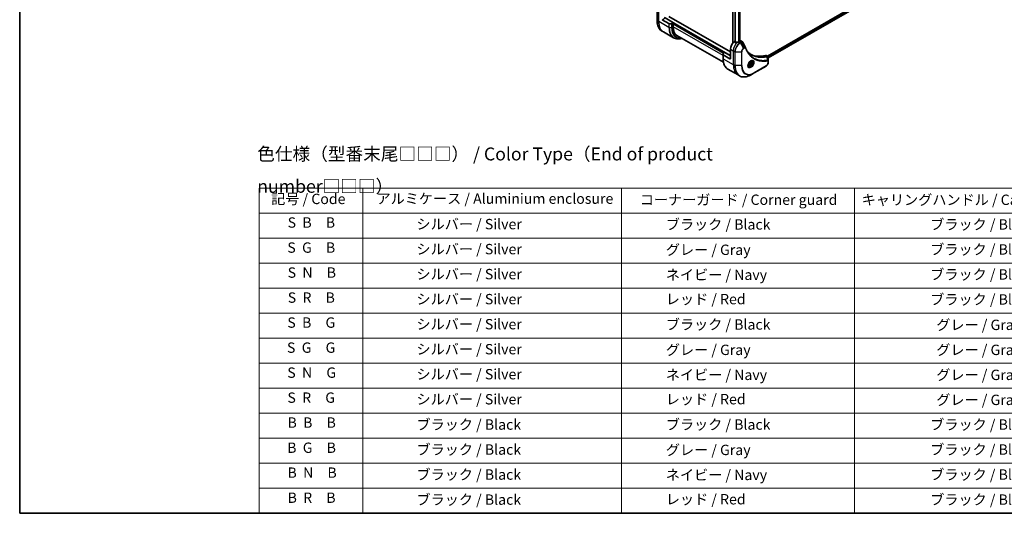
# Model space of a CAD drawing. Units: millimetres. Extents: x 80 to 11479, y 44 to 2292.
# Drawn here: x 80 to 1126, y 44 to 568 of the extents above; entities that cross this region are included whole.
import ezdxf

# ---------------------------------------------------------------- set-up
doc = ezdxf.new("R2010")
doc.units = ezdxf.units.MM
doc.header["$LTSCALE"] = 5.5
for name, color, linetype, lineweight in [('Border (ISO)', 7, 'Continuous', 35), ('Symbol (ISO)', 7, 'Continuous', 18), ('Visible (ISO)', 7, 'Continuous', 35), ('Visible Narrow (ISO)', 7, 'Continuous', 25)]:
    doc.layers.add(name, color=color, linetype=linetype, lineweight=lineweight)
doc.styles.add('Note Text (TK)', font='MS PGothic.ttf')
doc.styles.add('Note Text (TK2)', font='MS PGothic.ttf')

# ---------------------------------------------------------------- blocks, each defined once
blk = doc.blocks.new('Borders tk図枠')
at = {"layer": 'Border (ISO)'}
for p, q in [((14.5, 289), (14.5, 8)), ((14.5, 8), (405.5, 8))]:
    blk.add_line(p, q, dxfattribs=at)
blk = doc.blocks.new('Table2')
at = {"layer": 'Symbol (ISO)'}
for p, q in [((60.78, 70.83), (224.5, 70.83)), ((60.78, 70.83), (60.78, 65.99)), ((80.78, 70.83), (80.78, 65.99)), ((130.78, 70.83), (130.78, 65.99)), ((175.78, 70.83), (175.78, 65.99)), ((224.5, 70.83), (224.5, 65.99)), ((60.78, 65.99), (224.5, 65.99)), ((60.78, 65.99), (60.78, 8)), ((80.78, 65.99), (80.78, 8)), ((130.78, 65.99), (130.78, 8)), ((175.78, 65.99), (175.78, 8)), ((224.5, 65.99), (224.5, 8)), ((60.78, 61.16), (224.5, 61.16)), ((60.78, 56.33), (224.5, 56.33)), ((60.78, 51.49), (224.5, 51.49)), ((60.78, 46.66), (224.5, 46.66)), ((60.78, 41.83), (224.5, 41.83)), ((60.78, 37), (224.5, 37)), ((60.78, 32.16), (224.5, 32.16)), ((60.78, 27.33), (224.5, 27.33)), ((60.78, 22.5), (224.5, 22.5)), ((60.78, 17.67), (224.5, 17.67)), ((60.78, 12.83), (224.5, 12.83)), ((60.78, 8), (224.5, 8))]:
    blk.add_line(p, q, dxfattribs=at)
at = {"layer": 'Symbol (ISO)', "color": 7, "char_height": 2, "attachment_point": 7, "style": 'Note Text (TK2)'}
for s, insert in [('記号 / Code', (63.08, 67.11)), ('アルミケース / Aluminium enclosure', (83.43, 67.16)), ('コーナーガード / Corner guard', (134.29, 66.95)), ('キャリングハンドル / Carrying handle', (177.15, 66.94)), ('S  B\u3000B', (66.26, 62.55)), ('               シルバー / Silver', (81.98, 62.24)), ('            ブラック / Black', (131.98, 62.18)), ('ブラック / Black', (190.39, 62.18)), ('S  G\u3000B', (66.2, 57.71)), ('               シルバー / Silver', (81.98, 57.41)), ('            グレー / Gray', (131.98, 57.28)), ('ブラック / Black', (190.39, 57.35)), ('S  N\u3000B', (66.26, 52.88)), ('               シルバー / Silver', (81.98, 52.58)), ('            ネイビー / Navy', (131.98, 52.45)), ('ブラック / Black', (190.39, 52.52)), ('S  R\u3000B', (66.28, 48.05)), ('               シルバー / Silver', (81.98, 47.75)), ('            レッド / Red', (131.98, 47.75)), ('ブラック / Black', (190.39, 47.69)), ('S  B\u3000G', (66.2, 43.22)), ('               シルバー / Silver', (81.98, 42.91)), ('            ブラック / Black', (131.98, 42.85)), ('グレー / Gray', (191.56, 42.78)), ('S  G\u3000G', (66.13, 38.38)), ('               シルバー / Silver', (81.98, 38.08)), ('            グレー / Gray', (131.98, 37.95)), ('グレー / Gray', (191.56, 37.95)), ('S  N\u3000G', (66.19, 33.55)), ('               シルバー / Silver', (81.98, 33.25)), ('            ネイビー / Navy', (131.98, 33.12)), ('グレー / Gray', (191.56, 33.12)), ('S  R\u3000G', (66.22, 28.72)), ('               シルバー / Silver', (81.98, 28.41)), ('            レッド / Red', (131.98, 28.42)), ('グレー / Gray', (191.56, 28.29)), ('B  B\u3000B', (66.24, 23.9)), ('               ブラック / Black', (81.98, 23.52)), ('            ブラック / Black', (131.98, 23.52)), ('ブラック / Black', (190.39, 23.52)), ('B  G\u3000B', (66.17, 19.05)), ('               ブラック / Black', (81.98, 18.69)), ('            グレー / Gray', (131.98, 18.62)), ('ブラック / Black', (190.39, 18.69)), ('B  N\u3000B', (66.23, 14.23)), ('               ブラック / Black', (81.98, 13.86)), ('            ネイビー / Navy', (131.98, 13.79)), ('ブラック / Black', (190.39, 13.86)), ('B  R\u3000B', (66.25, 9.39)), ('               ブラック / Black', (81.98, 9.02)), ('            レッド / Red', (131.98, 9.09)), ('ブラック / Black', (190.39, 9.02))]:
    blk.add_mtext(s, dxfattribs=dict(at, insert=insert))

msp = doc.modelspace()

# ---------------------------------------------------------------- linework, layer by layer
at = {"layer": 'Visible (ISO)'}
for p, q in [((837.3607, 822.0583), (837.3607, 543.5278)), ((844.7489, 819.8364), (844.7489, 545.0322)), ((1062.8035, 638.5112), (874.271, 529.6619)), ((1063.4629, 636.619), (875.0666, 527.8483)), ((756.9798, 582.2517), (756.9798, 567.5547)), ((762.2831, 568.4558), (769.5613, 564.2537)), ((774.3039, 565.1898), (765.4651, 570.2929)), ((835.1151, 534.1629), (769.5834, 571.9976)), ((774.3039, 565.1898), (772.6826, 564.2537)), ((774.3039, 564.5366), (774.3039, 565.1898)), ((763.7181, 555.4279), (762.0968, 556.3639)), ((774.5318, 549.1846), (763.7181, 555.4279)), ((772.329, 564.1692), (769.9148, 564.1692)), ((773.9503, 564.3325), (774.3039, 564.5366)), ((773.9503, 560.9032), (773.9503, 564.3325)), ((774.1625, 564.4549), (828.044, 533.3464)), ((778.0925, 551.7476), (827.3458, 523.3112)), ((839.988, 544.345), (838.6506, 545.1172)), ((844.8024, 545.0631), (844.3075, 544.7774)), ((844.906, 545.9394), (844.7489, 545.8487)), ((844.7489, 545.339), (844.8024, 545.3081)), ((845.906, 546.0384), (847.5498, 545.0894)), ((827.1298, 532.8186), (828.7511, 533.7547)), ((828.7511, 533.7547), (835.1151, 530.0804)), ((835.1151, 537.0206), (835.1151, 527.2227)), ((826.9834, 531.2206), (826.9834, 532.6145)), ((826.9834, 531.2206), (826.9834, 527.1381)), ((834.408, 526.8144), (827.1298, 531.0165)), ((856.9962, 524.297), (856.4593, 524.607)), ((872.8846, 530.4623), (874.5285, 529.5132)), ((875.0666, 524.1474), (875.0666, 528.394)), ((875.0666, 523.0556), (875.0666, 524.1474)), ((832.1004, 515.9474), (842.9141, 509.7041)), ((854.2462, 519.5339), (853.7093, 519.8439)), ((854.9494, 521.8719), (855.8333, 522.9715)), ((854.9494, 520.6934), (854.9494, 521.8719)), ((854.9494, 521.1248), (855.8333, 520.6145)), ((855.8333, 520.6145), (854.9494, 520.6934)), ((855.798, 522.2448), (856.7172, 521.714)), ((855.8333, 522.9715), (856.7172, 522.8925)), ((856.7172, 521.714), (855.8333, 520.6145)), ((856.7172, 522.8925), (856.7172, 521.714)), ((860.1138, 511.8536), (872.8417, 519.2021)), ((842.9141, 509.7041), (844.5354, 508.768)), ((856.7854, 509.9319), (860.1138, 511.8536))]:
    msp.add_line(p, q, dxfattribs=at)
for centre, major_axis, ratio, start_param, end_param in [((769.9148, 564.4578), (-0.5, 0), 0.577350269, 0.785398163, 1.570796327), ((772.329, 564.4578), (-0.5, 0), 0.577350269, 1.570796327, 2.35619449), ((788.0925, 569.0681), (-10, -17.3205), 0.577350269, 5.497787144, 6.283185307), ((840.7719, 540.2866), (-4, -6.9282), 0.577350269, 4.311387591, 5.497787144), ((844.7317, 538.0004), (-12.4362, 0.8996), 0.522878605, 4.917643631, 5.125233992), ((844.7317, 538.0004), (-12.4362, 0.8996), 0.522878605, 4.824006793, 4.917643631), ((844.3075, 538.2454), (-4, -6.9282), 0.577350269, 3.926990817, 3.971941893), ((844.5903, 545.1856), (0.3, 0), 0.577350269, 5.497787144, 7.068583471), ((844.906, 544.3064), (1, 1.7321), 0.577350269, 0, 0.785398163), ((849.6677, 537.8998), (1.0849, 1.0898), 0.827378268, 5.920089423, 6.012158495), ((827.4834, 532.6145), (-0.5, 0), 0.577350269, 5.497787144, 6.283185307), ((827.4834, 531.2206), (-0.5, 0), 0.577350269, 0, 0.785398163), ((834.408, 527.6309), (0.5, -0.866), 0.577350269, 5.497787144, 7.068583471), ((881.7841, 577.029), (-26, -45.0333), 0.577350269, 0.032851241, 0.523143005), ((871.8846, 528.7302), (1, 1.7321), 0.577350269, 0, 0.523143005)]:
    msp.add_ellipse(centre, major_axis=major_axis, ratio=ratio, start_param=start_param, end_param=end_param, dxfattribs=at)
for points, knots in [([(762.0968, 556.3639), (761.4423, 556.7418), (760.8395, 557.209), (759.7559, 558.3056), (759.2751, 558.9347), (758.4463, 560.3345), (758.0982, 561.105), (757.54, 562.7664), (757.3299, 563.6573), (757.0498, 565.5378), (756.9798, 566.5274), (756.9798, 567.5547)], [2.3561944902, 2.3561944902, 2.3561944902, 2.3561944902, 2.5132741229, 2.5132741229, 2.6703537556, 2.6703537556, 2.8274333882, 2.8274333882, 2.9845130209, 2.9845130209, 3.1415926536, 3.1415926536, 3.1415926536, 3.1415926536]), ([(774.5318, 549.1846), (775.1863, 548.8067), (775.8923, 548.5183), (777.3838, 548.1281), (778.1691, 548.0263), (779.7957, 548.0084), (780.637, 548.0922), (782.0855, 548.3851), (782.6834, 548.5465), (783.2864, 548.7489)], [3.926990817, 3.926990817, 3.926990817, 3.926990817, 4.0840704497, 4.0840704497, 4.2411500823, 4.2411500823, 4.398229715, 4.398229715, 4.506045066, 4.506045066, 4.506045066, 4.506045066]), ([(839.988, 544.345), (840.0151, 544.3294), (840.0493, 544.3186), (840.1144, 544.3121), (840.1442, 544.3133), (840.173, 544.3177)], [0.09326071501, 0.09326071501, 0.09326071501, 0.09326071501, 0.10474444717, 0.10474444717, 0.11345647559, 0.11345647559, 0.11345647559, 0.11345647559]), ([(843.814, 544.5628), (843.8231, 544.5627), (843.8321, 544.5628), (843.8787, 544.5647), (843.9189, 544.5709), (843.9929, 544.5922), (844.0266, 544.6072), (844.0533, 544.624)], [0.11039007423, 0.11039007423, 0.11039007423, 0.11039007423, 0.11306348447, 0.11306348447, 0.12438468339, 0.12438468339, 0.1357058823, 0.1357058823, 0.1357058823, 0.1357058823]), ([(847.5498, 545.0894), (847.5931, 545.0644), (847.6346, 545.0365), (847.7132, 544.9758), (847.7503, 544.943), (847.8198, 544.8736), (847.8522, 544.837), (847.9124, 544.7607), (847.9401, 544.7211), (847.9913, 544.6395), (848.0147, 544.5976), (848.036, 544.5547)], [0.1178779852, 0.1178779852, 0.1178779852, 0.1178779852, 0.13085176811, 0.13085176811, 0.14382555101, 0.14382555101, 0.15679933391, 0.15679933391, 0.16977311682, 0.16977311682, 0.18274689972, 0.18274689972, 0.18274689972, 0.18274689972]), ([(851.0021, 538.5997), (851.1282, 538.2619), (851.2552, 537.9398), (851.5234, 537.2961), (851.6626, 536.9796), (851.9508, 536.3577), (852.0999, 536.0523), (852.408, 535.4527), (852.5669, 535.1585), (852.8943, 534.5817), (853.0629, 534.2991), (853.2362, 534.0223)], [0, 0, 0, 0, 0.1602559128, 0.1602559128, 0.3205118255, 0.3205118255, 0.4807677383, 0.4807677383, 0.6410236511, 0.6410236511, 0.8012795639, 0.8012795639, 0.8012795639, 0.8012795639]), ([(857.4838, 531.0143), (857.0099, 531.288), (856.5492, 531.5845), (855.6555, 532.2225), (855.2225, 532.564), (854.3852, 533.2912), (853.9811, 533.6769), (853.2027, 534.4916), (852.8285, 534.9206), (852.4541, 535.3906), (852.4382, 535.4106), (852.4223, 535.4307)], [2.738847894, 2.738847894, 2.738847894, 2.738847894, 3.031565902, 3.031565902, 3.32428391, 3.32428391, 3.617001918, 3.617001918, 3.909719926, 3.909719926, 3.922720881, 3.922720881, 3.922720881, 3.922720881]), ([(832.1004, 515.9474), (831.4459, 516.3252), (830.8431, 516.7924), (829.7595, 517.889), (829.2787, 518.5182), (828.4499, 519.9179), (828.1018, 520.6884), (827.5436, 522.3498), (827.3335, 523.2407), (827.0533, 525.1212), (826.9834, 526.1108), (826.9834, 527.1381)], [3.926990817, 3.926990817, 3.926990817, 3.926990817, 4.0840704497, 4.0840704497, 4.2411500823, 4.2411500823, 4.398229715, 4.398229715, 4.5553093477, 4.5553093477, 4.7123889804, 4.7123889804, 4.7123889804, 4.7123889804]), ([(856.5783, 524.7134), (856.3017, 524.5537), (856.017, 524.3409), (855.463, 523.824), (855.194, 523.5191), (854.7029, 522.8466), (854.4813, 522.4786), (854.1117, 521.7203), (853.9637, 521.3301), (853.7566, 520.5729), (853.6968, 520.206), (853.6781, 519.8082), (853.6766, 519.7473), (853.6766, 519.6876)], [6.283185307, 6.283185307, 6.283185307, 6.283185307, 6.581988456, 6.581988456, 6.884315635, 6.884315635, 7.189537534, 7.189537534, 7.495047819, 7.495047819, 7.798124598, 7.798124598, 7.853981634, 7.853981634, 7.853981634, 7.853981634]), ([(856.9962, 524.297), (857.1446, 524.2113), (857.2721, 524.091), (857.4796, 523.792), (857.555, 523.6099), (857.6517, 523.1888), (857.6649, 522.9448), (857.623, 522.4281), (857.5653, 522.1546), (857.3873, 521.6115), (857.2673, 521.3421), (856.9778, 520.8321), (856.8085, 520.5915), (856.435, 520.1604), (856.2307, 519.9701), (855.8023, 519.6595), (855.578, 519.5394), (855.1316, 519.3922), (854.9085, 519.3627), (854.5358, 519.406), (854.3827, 519.4551), (854.2462, 519.5339)], [2.35619449, 2.35619449, 2.35619449, 2.35619449, 2.621988861, 2.621988861, 2.911613368, 2.911613368, 3.239708281, 3.239708281, 3.578419151, 3.578419151, 3.914552339, 3.914552339, 4.249111743, 4.249111743, 4.585027187, 4.585027187, 4.92367944, 4.92367944, 5.253279083, 5.253279083, 5.497787144, 5.497787144, 5.497787144, 5.497787144]), ([(856.3149, 524.547), (856.3526, 524.5641), (856.3898, 524.5799), (856.5388, 524.6387), (856.6462, 524.6706), (856.8473, 524.7112), (856.941, 524.72), (857.1122, 524.7181), (857.1899, 524.7076), (857.3309, 524.6707), (857.3944, 524.6445), (857.4533, 524.6105)], [0.1056284951, 0.1056284951, 0.1056284951, 0.1056284951, 0.1570796327, 0.1570796327, 0.3141592654, 0.3141592654, 0.471238898, 0.471238898, 0.6283185307, 0.6283185307, 0.7853981634, 0.7853981634, 0.7853981634, 0.7853981634]), ([(875.0666, 523.0556), (875.0666, 522.7715), (875.0281, 522.4756), (874.8838, 521.8795), (874.7779, 521.5793), (874.509, 520.9967), (874.346, 520.7144), (873.976, 520.1903), (873.7689, 519.9485), (873.3248, 519.5255), (873.0878, 519.3441), (872.8417, 519.2021)], [1.570796327, 1.570796327, 1.570796327, 1.570796327, 1.884955592, 1.884955592, 2.199114858, 2.199114858, 2.513274123, 2.513274123, 2.827433388, 2.827433388, 3.141592654, 3.141592654, 3.141592654, 3.141592654]), ([(874.5285, 529.5132), (874.6073, 529.4677), (874.6782, 529.4107), (874.7998, 529.2828), (874.8507, 529.2121), (874.9342, 529.0637), (874.967, 528.9861), (875.0178, 528.8271), (875.0359, 528.7456), (875.0599, 528.58), (875.0659, 528.4958), (875.0666, 528.4106)], [0.0789098096, 0.0789098096, 0.0789098096, 0.0789098096, 0.1024854066, 0.1024854066, 0.1260610037, 0.1260610037, 0.1496366007, 0.1496366007, 0.1732121977, 0.1732121977, 0.1967877948, 0.1967877948, 0.1967877948, 0.1967877948]), ([(854.2033, 518.9813), (854.1444, 519.0153), (854.0899, 519.0572), (853.9875, 519.1609), (853.9395, 519.2228), (853.8523, 519.3702), (853.8131, 519.4557), (853.7477, 519.6502), (853.7216, 519.7592), (853.698, 519.9176), (853.6931, 519.9577), (853.6891, 519.9989)], [3.926990817, 3.926990817, 3.926990817, 3.926990817, 4.0840704497, 4.0840704497, 4.2411500823, 4.2411500823, 4.398229715, 4.398229715, 4.5553093477, 4.5553093477, 4.6067604853, 4.6067604853, 4.6067604853, 4.6067604853]), ([(844.5354, 508.768), (845.1899, 508.3901), (845.8959, 508.1017), (847.3873, 507.7115), (848.1726, 507.6097), (849.7992, 507.5918), (850.6406, 507.6756), (852.3585, 508.0229), (853.2351, 508.2864), (855.0037, 508.9841), (855.8957, 509.4182), (856.7854, 509.9319)], [2.3561944902, 2.3561944902, 2.3561944902, 2.3561944902, 2.5132741229, 2.5132741229, 2.6703537556, 2.6703537556, 2.8274333882, 2.8274333882, 2.9845130209, 2.9845130209, 3.1415926536, 3.1415926536, 3.1415926536, 3.1415926536])]:
    msp.add_open_spline(points, degree=3, knots=knots, dxfattribs=at)
msp.add_open_spline([(848.036, 544.5547), (849.0075, 542.6057), (849.9801, 540.6573), (850.9544, 538.7095)], degree=3, dxfattribs=at)
for points, weights in [([(854.9494, 521.2192), (855.2354, 521.8011), (855.798, 522.2448)], [1.01523736139, 1.14666441016, 1]), ([(855.798, 522.2448), (855.7256, 522.5758), (855.7196, 522.83)], [1, 1.07039454817, 1.07672477615])]:
    msp.add_rational_spline(points, weights, degree=2, dxfattribs=at)
at = {"layer": 'Visible Narrow (ISO)'}
for p, q in [((837.4485, 543.6537), (837.4485, 822.0076)), ((839.8466, 820.6231), (839.8466, 544.4267)), ((840.0316, 544.326), (840.0316, 820.5163)), ((843.6726, 819.4952), (843.6726, 544.5643)), ((843.9119, 544.5712), (843.9119, 819.5495)), ((844.661, 819.7994), (844.661, 544.9815)), ((1063.2984, 637.9804), (874.863, 529.1872)), ((875.0242, 528.7903), (1063.5106, 637.613)), ((1063.5163, 636.7513), (875.0666, 527.9498)), ((757.1262, 567.3506), (757.1262, 582.0475)), ((758.7476, 566.4145), (758.7476, 581.1115)), ((758.7476, 566.4145), (757.1262, 567.3506)), ((769.5613, 560.1712), (758.7476, 566.4145)), ((762.2831, 568.4558), (765.4651, 570.2929)), ((835.1151, 530.3254), (764.9601, 570.8294)), ((774.3039, 564.9448), (828.539, 533.6322)), ((769.5613, 564.2537), (769.5613, 560.1712)), ((769.9148, 560.0867), (769.9148, 564.1692)), ((769.9148, 560.0867), (772.329, 560.0867)), ((772.329, 564.1692), (772.329, 560.0867)), ((772.6826, 560.1712), (772.6826, 564.2537)), ((773.9503, 563.9242), (827.4783, 533.0198)), ((826.9834, 530.2845), (773.9503, 560.9032)), ((827.9026, 533.2648), (774.0211, 564.3733)), ((844.3075, 544.7774), (845.2217, 544.2495)), ((844.8024, 545.3081), (844.8024, 545.0631)), ((844.906, 545.9394), (846.5272, 545.0033)), ((846.5164, 544.997), (845.2217, 544.2495)), ((845.4717, 543.9856), (846.7664, 544.7331)), ((848.8001, 538.2206), (845.4717, 543.9856)), ((849.7456, 538.7665), (846.7664, 544.7331)), ((835.1151, 537.0206), (837.9435, 535.3876)), ((837.9435, 535.3876), (837.9435, 520.6907)), ((837.9435, 535.3876), (839.5648, 534.4516)), ((839.5648, 534.4516), (839.5648, 519.7546)), ((839.9184, 519.6701), (839.9184, 534.367)), ((839.9184, 534.367), (846.5752, 534.367)), ((846.5752, 534.367), (846.5752, 519.6701)), ((846.9288, 519.7546), (846.9288, 534.4516)), ((849.7456, 538.7665), (848.8001, 538.2206)), ((848.9037, 537.8722), (849.8491, 538.418)), ((827.1298, 526.934), (827.1298, 531.0165)), ((827.1298, 526.934), (837.9435, 520.6907)), ((835.1151, 527.2227), (834.408, 526.8144)), ((872.2513, 530.5191), (873.9528, 529.5367)), ((874.1254, 525.2827), (874.0209, 529.4242)), ((874.9202, 523.9433), (874.9202, 522.8515)), ((837.9435, 520.6907), (839.5648, 519.7546)), ((846.5752, 519.6701), (839.9184, 519.6701)), ((872.9453, 519.4309), (860.2174, 512.0825))]:
    msp.add_line(p, q, dxfattribs=at)
for centre, major_axis, ratio, start_param, end_param in [((757.4798, 567.5547), (-0.5, 0), 0.577350269, 0, 0.785398163), ((774.0968, 577.1485), (-12, -20.7846), 0.577350269, 5.497787144, 6.283185307), ((775.7181, 576.2125), (-12, -20.7846), 0.577350269, 5.497787144, 6.283185307), ((786.5318, 569.9692), (-12, -20.7846), 0.577350269, 5.497787144, 6.283185307), ((769.9148, 560.3753), (0.5, 0), 0.577350269, 3.926990817, 4.71238898), ((786.7818, 569.8248), (-11.9268, -20.6578), 0.577350269, 5.497787144, 6.859549725), ((772.329, 560.3753), (-0.5, 0), 0.577350269, 1.570796327, 2.35619449), ((787.9889, 569.1279), (-11.0732, -19.1794), 0.577350269, 5.497787144, 6.72709511), ((788.0925, 569.0681), (-10.8964, -18.8732), 0.577350269, 5.497787144, 6.691653418), ((843.6004, 538.6536), (-4, -6.9282), 0.577350269, 4.094438896, 5.497787144), ((845.2217, 537.7176), (-4, -6.9282), 0.577350269, 3.926990817, 5.497787144), ((845.4717, 537.5732), (3.9268, 6.8014), 0.577350269, 0.785398163, 2.35619449), ((845.2217, 543.8413), (0.25, -0.433), 0.577350269, 1.570796327, 2.35619449), ((846.5164, 544.5888), (-0.25, 0.433), 0.577350269, 4.71238898, 5.497787144), ((846.5272, 544.5951), (0.2535, -0.431), 0.582725459, 1.565561837, 2.351473543), ((839.9184, 534.6557), (0.5, 0), 0.577350269, 3.926990817, 4.71238898), ((848.8001, 535.6516), (-1.5732, -2.7249), 0.577350269, 3.926990817, 5.497787144), ((846.5752, 534.6557), (-0.5, 0), 0.577350269, 1.570796327, 2.35619449), ((848.9037, 535.5918), (1.3964, 2.4187), 0.577350269, 0.785398163, 2.35619449), ((848.5501, 538.0763), (-0.25, 0.433), 0.577350269, 3.926990817, 4.71238898), ((849.4956, 538.6222), (-0.25, 0.433), 0.577350269, 3.926990817, 4.71238898), ((850.5337, 538.4249), (0.4684, 0.1749), 0.7371107, 5.258873815, 6.283185307), ((827.4834, 527.1381), (-0.5, 0), 0.577350269, 0, 0.785398163), ((844.1004, 536.732), (-12, -20.7846), 0.577350269, 5.497787144, 6.283185307), ((856.5783, 521.3629), (2.0518, 3.5538), 0.577350269, 2.35619449, 7.068583471), ((856.0783, 521.6515), (-1.6982, -2.9414), 0.577350269, 5.598113674, 10.109849594), ((855.8283, 521.7959), (1.625, 2.8146), 0.577350269, 3.141592654, 6.283185307), ((855.6212, 521.9155), (1.375, 2.3816), 0.577350269, 0, 0.560179667), ((873.8137, 529.0734), (-0.1282, 0.4833), 0.707658429, 5.321103619, 5.669476187), ((873.8611, 529.0895), (0.192, -0.4617), 0.782525403, 2.027082483, 2.42717461), ((873.8767, 524.9478), (-0.0828, 0.4931), 0.7371107, 4.165904146, 5.329011426), ((874.5666, 524.1474), (0.5, 0), 0.577350269, 5.497787144, 6.283185307), ((874.5666, 523.0556), (0.5, 0), 0.577350269, 5.497787144, 6.283185307), ((854.9141, 530.4887), (-12, -20.7846), 0.577350269, 5.497787144, 6.283185307), ((856.5354, 529.5526), (-12, -20.7846), 0.577350269, 5.497787144, 6.283185307), ((839.9184, 519.9588), (0.5, 0), 0.577350269, 3.926990817, 4.71238898), ((856.7854, 529.4083), (-11.9268, -20.6578), 0.577350269, 5.497787144, 7.068583471), ((846.5752, 519.9588), (-0.5, 0), 0.577350269, 1.570796327, 2.35619449), ((860.1138, 527.4866), (-9.5732, -16.5813), 0.577350269, 5.497787144, 7.068583471), ((860.2174, 527.4268), (-9.3964, -16.2751), 0.577350269, 5.497787144, 7.068583471), ((855.6212, 521.9155), (-1.375, -2.3816), 0.577350269, 5.72300564, 6.283185307), ((872.5917, 519.6351), (0.25, -0.433), 0.577350269, 0, 0.785398163), ((872.9453, 521.7113), (-1.3964, -2.4187), 0.577350269, 0.785398163, 2.35619449), ((859.8638, 512.2866), (0.25, -0.433), 0.577350269, 0, 0.785398163)]:
    msp.add_ellipse(centre, major_axis=major_axis, ratio=ratio, start_param=start_param, end_param=end_param, dxfattribs=at)
for centre, major_axis in [((856.6818, 521.3031), (2.2286, 3.86)), ((855.8333, 521.793), (-1.225, -2.1218))]:
    msp.add_ellipse(centre, major_axis=major_axis, ratio=0.577350269, dxfattribs=at)
for points, knots in [([(846.5272, 545.0033), (846.5254, 545.0023), (846.5236, 545.0012), (846.52, 544.9991), (846.5182, 544.9981), (846.5164, 544.997)], [0.000000000007, 0.000000000007, 0.000000000007, 0.000000000007, 0.00076834266, 0.00076834266, 0.001536685313, 0.001536685313, 0.001536685313, 0.001536685313]), ([(847.5496, 545.0892), (847.4769, 545.1312), (847.3981, 545.1609), (847.0764, 545.2243), (846.7995, 545.1628), (846.5272, 545.0033)], [-0.1178779852, -0.1178779852, -0.1178779852, -0.1178779852, -0.0872596751, -0.0872596751, 0, 0, 0, 0]), ([(846.7664, 544.7331), (846.7686, 544.7344), (846.7708, 544.7356), (846.7753, 544.7381), (846.7775, 544.7393), (846.7797, 544.7406)], [-0.001536685313, -0.001536685313, -0.001536685313, -0.001536685313, -0.00076834266, -0.00076834266, -0.000000000007, -0.000000000007, -0.000000000007, -0.000000000007]), ([(846.7797, 544.7406), (847.0298, 544.8818), (847.2779, 544.945), (847.6593, 544.9056), (847.8061, 544.8381), (847.9638, 544.6751), (848.0041, 544.619), (848.0361, 544.5548)], [0, 0, 0, 0, 0.0872596751, 0.0872596751, 0.1546615949, 0.1546615949, 0.1827468997, 0.1827468997, 0.1827468997, 0.1827468997]), ([(850.9545, 538.7096), (850.9178, 538.7837), (850.8614, 538.8405), (850.6833, 538.9534), (850.5418, 538.9828), (850.2651, 538.9672), (850.1356, 538.9377), (849.9178, 538.8548), (849.8322, 538.8146), (849.7456, 538.7665)], [-0.1774403564, -0.1774403564, -0.1774403564, -0.1774403564, -0.1401027398, -0.1401027398, -0.0778348554, -0.0778348554, -0.0299364829, -0.0299364829, 0, 0, 0, 0]), ([(849.8491, 538.418), (849.9197, 538.4588), (849.9903, 538.4921), (850.1707, 538.5579), (850.2788, 538.5779), (850.5096, 538.574), (850.6272, 538.5348), (850.7923, 538.4004), (850.8499, 538.3208), (850.8872, 538.2208)], [0, 0, 0, 0, 0.0299364829, 0.0299364829, 0.0778348554, 0.0778348554, 0.1401027398, 0.1401027398, 0.187502416, 0.187502416, 0.187502416, 0.187502416]), ([(850.8872, 538.2208), (850.9143, 538.1481), (850.9417, 538.0757), (851.003, 537.9152), (851.037, 537.8273), (851.1215, 537.6125), (851.1724, 537.486), (851.2911, 537.1967), (851.3594, 537.0346), (851.5196, 536.6646), (851.6123, 536.4577), (851.8304, 535.9872), (851.9574, 535.7251), (852.2575, 535.1313), (852.4332, 534.8023), (852.8349, 534.0899), (853.0637, 533.7096), (853.6183, 532.8452), (853.9509, 532.3692), (854.7501, 531.318), (855.2269, 530.7561), (856.3789, 529.5407), (857.0707, 528.9104), (858.5749, 527.7329), (859.3922, 527.1932), (861.4581, 526.0575), (862.7457, 525.5303), (865.8612, 524.6446), (867.7354, 524.3846), (870.4443, 524.363), (871.2059, 524.3927), (872.5036, 524.5022), (873.0338, 524.563), (873.7215, 524.6623), (873.8749, 524.6857), (874.0957, 524.7212), (874.163, 524.7323), (874.2303, 524.7436)], [0, 0, 0, 0, 0.034426502, 0.034426502, 0.076504667, 0.076504667, 0.1377084, 0.1377084, 0.217273254, 0.217273254, 0.320707564, 0.320707564, 0.455172166, 0.455172166, 0.629976149, 0.629976149, 0.841742501, 0.841742501, 1.124778172, 1.124778172, 1.492724543, 1.492724543, 1.971054826, 1.971054826, 2.478735954, 2.478735954, 3.19579554, 3.19579554, 4.127973001, 4.127973001, 4.484301799, 4.484301799, 4.726605109, 4.726605109, 4.795909649, 4.795909649, 4.826212494, 4.826212494, 4.826212494, 4.826212494]), ([(852.4254, 535.4251), (852.6988, 535.0783), (852.9815, 534.7434), (854.5006, 533.0627), (855.8868, 531.9223), (858.6255, 530.295), (859.9283, 529.7225), (862.265, 529.0149), (863.2607, 528.7998), (865.0774, 528.5545), (865.8857, 528.4931), (867.3442, 528.4649), (867.9879, 528.4795), (869.1416, 528.5529), (869.6482, 528.6006), (870.5051, 528.7073), (870.853, 528.7576), (871.5676, 528.8751), (871.9343, 528.9429), (872.5866, 529.0768), (872.8712, 529.1396), (873.2973, 529.2402), (873.4379, 529.2744), (873.7258, 529.3467), (873.8728, 529.385), (874.0209, 529.4242)], [-3.926177146, -3.926177146, -3.926177146, -3.926177146, -3.705555224, -3.705555224, -2.776789302, -2.776789302, -2.035550869, -2.035550869, -1.518973677, -1.518973677, -1.121606606, -1.121606606, -0.815939628, -0.815939628, -0.580811184, -0.580811184, -0.421694709, -0.421694709, -0.255794303, -0.255794303, -0.128178605, -0.128178605, -0.065496573, -0.065496573, 0, 0, 0, 0]), ([(874.1254, 525.2827), (874.0577, 525.2719), (873.9917, 525.2607), (873.7725, 525.2257), (873.6203, 525.2027), (872.9379, 525.1051), (872.4117, 525.0454), (871.1239, 524.9381), (870.3682, 524.9095), (867.6806, 524.9334), (865.8215, 525.1925), (862.7316, 526.072), (861.4548, 526.5951), (859.4065, 527.7212), (858.5963, 528.2561), (857.1053, 529.4231), (856.4197, 530.0477), (855.278, 531.2518), (854.8056, 531.8085), (854.0138, 532.8498), (853.6843, 533.3214), (853.3251, 533.8812), (853.2805, 533.9516), (853.2362, 534.0223)], [-4.826212494, -4.826212494, -4.826212494, -4.826212494, -4.795909649, -4.795909649, -4.726605109, -4.726605109, -4.484301799, -4.484301799, -4.127973001, -4.127973001, -3.19579554, -3.19579554, -2.478735954, -2.478735954, -1.971054826, -1.971054826, -1.492724543, -1.492724543, -1.124778172, -1.124778172, -0.841742501, -0.841742501, -0.801279564, -0.801279564, -0.801279564, -0.801279564]), ([(873.9058, 529.5207), (873.7581, 529.4815), (873.6106, 529.4436), (873.3226, 529.3717), (873.1819, 529.3377), (872.7557, 529.2376), (872.4709, 529.1752), (871.8185, 529.0421), (871.4516, 528.9747), (870.7369, 528.8581), (870.3889, 528.8081), (869.5318, 528.7024), (869.0251, 528.6552), (867.8713, 528.5829), (867.2276, 528.5689), (865.7691, 528.5982), (864.9609, 528.6601), (863.1445, 528.9064), (862.1492, 529.1219), (859.8838, 529.8085), (858.6448, 530.3441), (857.4838, 531.0143)], [0, 0, 0, 0, 0.065496573, 0.065496573, 0.128178605, 0.128178605, 0.255794303, 0.255794303, 0.421694709, 0.421694709, 0.580811184, 0.580811184, 0.815939628, 0.815939628, 1.121606606, 1.121606606, 1.518973677, 1.518973677, 2.035550869, 2.035550869, 2.738847894, 2.738847894, 2.738847894, 2.738847894]), ([(873.9528, 529.5367), (873.9456, 529.5337), (873.9381, 529.5309), (873.9225, 529.5255), (873.9144, 529.523), (873.9058, 529.5207)], [0.000000000057, 0.000000000057, 0.000000000057, 0.000000000057, 0.003793092059, 0.003793092059, 0.00758618406, 0.00758618406, 0.00758618406, 0.00758618406]), ([(874.5284, 529.5132), (874.524, 529.5158), (874.5196, 529.5183), (874.4166, 529.5741), (874.304, 529.5973), (874.1092, 529.5837), (874.0315, 529.5662), (873.9528, 529.5367)], [-0.07890980957, -0.07890980957, -0.07890980957, -0.07890980957, -0.07675780064, -0.07675780064, -0.02952223101, -0.02952223101, 0, 0, 0, 0]), ([(874.0209, 529.4242), (874.0357, 529.4243), (874.0497, 529.4247), (874.0763, 529.4259), (874.0888, 529.4268), (874.1008, 529.4278)], [-0.00758618406, -0.00758618406, -0.00758618406, -0.00758618406, -0.003793092059, -0.003793092059, -0.000000000057, -0.000000000057, -0.000000000057, -0.000000000057]), ([(874.1008, 529.4278), (874.1943, 529.4358), (874.2808, 529.4329), (874.4882, 529.4005), (874.599, 529.3559), (874.8158, 529.2027), (874.9101, 529.0785), (875.0333, 528.7768), (875.065, 528.6019), (875.0666, 528.4091)], [0, 0, 0, 0, 0.029522231, 0.029522231, 0.0767578006, 0.0767578006, 0.1381640411, 0.1381640411, 0.1967877948, 0.1967877948, 0.1967877948, 0.1967877948]), ([(875.0666, 524.1474), (875.0666, 524.3501), (875.0334, 524.5358), (874.908, 524.8404), (874.822, 524.9641), (874.6195, 525.1358), (874.5148, 525.1948), (874.3103, 525.2588), (874.2232, 525.2758), (874.1254, 525.2827)], [-0.1875041682, -0.1875041682, -0.1875041682, -0.1875041682, -0.1256704709, -0.1256704709, -0.0698169283, -0.0698169283, -0.0268526647, -0.0268526647, 0, 0, 0, 0]), ([(874.2303, 524.7436), (874.2899, 524.7536), (874.3473, 524.7547), (874.4877, 524.7369), (874.5658, 524.7056), (874.7209, 524.5944), (874.7905, 524.5028), (874.8925, 524.2638), (874.9202, 524.1116), (874.9202, 523.9433)], [0, 0, 0, 0, 0.0268526647, 0.0268526647, 0.0698169283, 0.0698169283, 0.1256704709, 0.1256704709, 0.1875041682, 0.1875041682, 0.1875041682, 0.1875041682]), ([(875.0666, 528.4091), (875.0666, 528.4066), (875.0666, 528.4041), (875.0666, 528.399), (875.0666, 528.3965), (875.0666, 528.394)], [-0.001536685306, -0.001536685306, -0.001536685306, -0.001536685306, -0.000768342653, -0.000768342653, 0, 0, 0, 0])]:
    msp.add_open_spline(points, degree=3, knots=knots, dxfattribs=at)

# ---------------------------------------------------------------- block references
at = {"xscale": 5.5, "yscale": 5.5, "zscale": 5.5}
for name in ['Borders tk図枠', 'Table2']:
    msp.add_blockref(name, (0, 0), dxfattribs=at)

# ---------------------------------------------------------------- texts
at = {"layer": 'Symbol (ISO)', "color": 7, "insert": (332.1244, 408.616), "char_height": 13.75, "width": 623.333316, "attachment_point": 4, "line_spacing_factor": 1.5, "style": 'Note Text (TK)'}
msp.add_mtext('\\fＭＳ Ｐゴシック|b0|i0;色仕様（型番末尾□□□） / Color Type（End of product number□□□）', dxfattribs=at)

doc.saveas('drawing.dxf')
